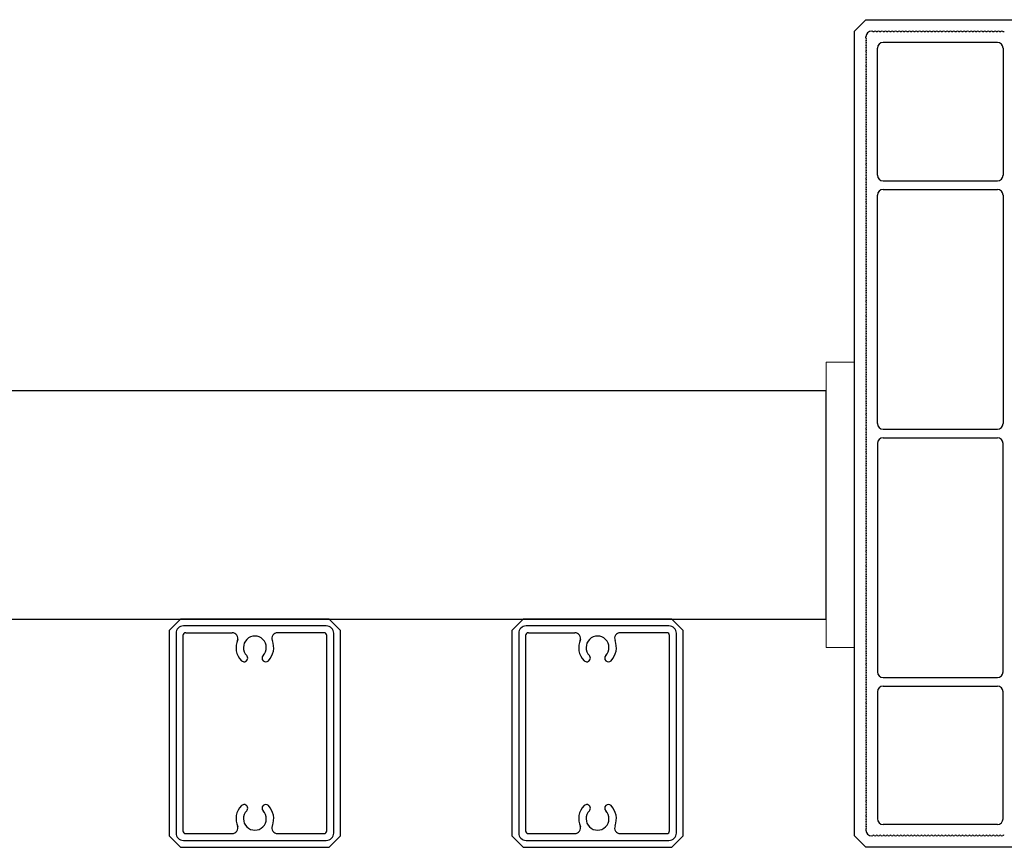
# Model space of a CAD drawing. Extents: x 0 to 420, y 0 to 297.
# Drawn here: x 88 to 96, y 225 to 233 of the extents above; entities that cross this region are included whole.
import ezdxf

# ---------------------------------------------------------------- set-up
doc = ezdxf.new("R2010")
doc.units = 0
doc.layers.add('実線1', color=7, linetype='Continuous', lineweight=25)
doc.layers.add('実線2', color=4, linetype='Continuous', lineweight=15)

msp = doc.modelspace()

# ---------------------------------------------------------------- linework, layer by layer
at = {"layer": '実線1'}
for p, q in [((94.9133, 232.6527), (94.8133, 232.5527)), ((94.9133, 232.6527), (96.2133, 232.6527)), ((94.8133, 225.5027), (94.8133, 232.5527)), ((94.9133, 232.4927), (94.9133, 232.5027)), ((95.0133, 231.2902), (95.0133, 232.4027)), ((96.0633, 232.4527), (95.0633, 232.4527)), ((96.1133, 232.4027), (96.1133, 231.2902)), ((95.0633, 231.2402), (96.0633, 231.2402)), ((95.0133, 229.1152), (95.0133, 231.1152)), ((95.0633, 231.1652), (96.0633, 231.1652)), ((96.1133, 231.1152), (96.1133, 229.1152)), ((94.5633, 229.4027), (78.5633, 229.4027)), ((94.5633, 227.4027), (94.5633, 229.4027)), ((95.0633, 229.0652), (96.0633, 229.0652)), ((95.0633, 228.9902), (96.0633, 228.9902)), ((95.0133, 228.9402), (95.0133, 226.9402)), ((96.1133, 226.9402), (96.1133, 228.9402)), ((78.5633, 227.4027), (94.5633, 227.4027)), ((95.0633, 226.8902), (96.0633, 226.8902)), ((95.0633, 226.8152), (96.0633, 226.8152)), ((95.0133, 226.7652), (95.0133, 225.6527)), ((96.1133, 225.6527), (96.1133, 226.7652)), ((96.0633, 225.6027), (95.0633, 225.6027)), ((94.9133, 225.4027), (94.8133, 225.5027)), ((94.9133, 225.5627), (94.9133, 225.5527)), ((96.2133, 225.4027), (94.9133, 225.4027))]:
    msp.add_line(p, q, dxfattribs=at)
at = {"layer": '実線1', "linetype": 'ByBlock', "lineweight": -2}
for p, q in [((88.9133, 227.4027), (88.8133, 227.3027)), ((90.2133, 227.4027), (88.9133, 227.4027)), ((90.3133, 227.3027), (90.2133, 227.4027)), ((91.9133, 227.4027), (91.8133, 227.3027)), ((93.2133, 227.4027), (91.9133, 227.4027)), ((93.3133, 227.3027), (93.2133, 227.4027)), ((90.1883, 227.3427), (88.9383, 227.3427)), ((93.1883, 227.3427), (91.9383, 227.3427)), ((88.8133, 227.3027), (88.8133, 225.5027)), ((88.8733, 227.2777), (88.8733, 225.5277)), ((88.9333, 227.2577), (88.9333, 225.5477)), ((88.9583, 227.2827), (89.3637, 227.2827)), ((90.1683, 227.2827), (89.7628, 227.2827)), ((90.1933, 225.5477), (90.1933, 227.2577)), ((90.2533, 225.5277), (90.2533, 227.2777)), ((90.3133, 225.5027), (90.3133, 227.3027)), ((91.8133, 227.3027), (91.8133, 225.5027)), ((91.8733, 227.2777), (91.8733, 225.5277)), ((91.9333, 227.2577), (91.9333, 225.5477)), ((91.9583, 227.2827), (92.3637, 227.2827)), ((93.1683, 227.2827), (92.7628, 227.2827)), ((93.1933, 225.5477), (93.1933, 227.2577)), ((93.2533, 225.5277), (93.2533, 227.2777)), ((93.3133, 225.5027), (93.3133, 227.3027)), ((88.9133, 225.4027), (88.8133, 225.5027)), ((88.9583, 225.5227), (89.3637, 225.5227)), ((89.7628, 225.5227), (90.1683, 225.5227)), ((90.3133, 225.5027), (90.2133, 225.4027)), ((91.9133, 225.4027), (91.8133, 225.5027)), ((91.9583, 225.5227), (92.3637, 225.5227)), ((92.7628, 225.5227), (93.1683, 225.5227)), ((93.3133, 225.5027), (93.2133, 225.4027)), ((88.9383, 225.4627), (90.1883, 225.4627)), ((91.9383, 225.4627), (93.1883, 225.4627)), ((88.9133, 225.4027), (90.2133, 225.4027)), ((91.9133, 225.4027), (93.2133, 225.4027))]:
    msp.add_line(p, q, dxfattribs=at)
at = {"layer": '実線1'}
for centre, radius, start, end in [((94.9633, 232.5027), 0.05, 90, 180), ((94.9283, 232.4927), 0.015, 180.00001, 216.8699), ((94.9083, 232.4777), 0.01, 323.1301, 36.8699), ((94.9633, 232.5377), 0.015, 53.1301, 90), ((94.9783, 232.5577), 0.01, 233.1301, 306.8699), ((94.9933, 232.5377), 0.015, 53.1301, 126.8699), ((95.0083, 232.5577), 0.01, 233.1301, 306.8699), ((95.0233, 232.5377), 0.015, 53.1301, 126.8699), ((95.0383, 232.5577), 0.01, 233.1301, 306.8699), ((95.0533, 232.5377), 0.015, 53.1301, 126.8699), ((95.0683, 232.5577), 0.01, 233.1301, 306.8699), ((95.0833, 232.5377), 0.015, 53.1301, 126.8699), ((95.0983, 232.5577), 0.01, 233.1301, 306.8699), ((95.1133, 232.5377), 0.015, 53.1301, 126.8699), ((95.1283, 232.5577), 0.01, 233.1301, 306.8699), ((95.1433, 232.5377), 0.015, 53.1301, 126.8699), ((95.1583, 232.5577), 0.01, 233.1301, 306.8699), ((95.1733, 232.5377), 0.015, 53.1301, 126.8699), ((95.1883, 232.5577), 0.01, 233.1301, 306.8699), ((95.2033, 232.5377), 0.015, 53.1301, 126.8699), ((95.2183, 232.5577), 0.01, 233.1301, 306.8699), ((95.2333, 232.5377), 0.015, 53.1301, 126.8699), ((95.2483, 232.5577), 0.01, 233.1301, 306.8699), ((95.2633, 232.5377), 0.015, 53.1301, 126.8699), ((95.2783, 232.5577), 0.01, 233.1301, 306.8699), ((95.2933, 232.5377), 0.015, 53.1301, 126.8699), ((95.3083, 232.5577), 0.01, 233.1301, 306.8699), ((95.3233, 232.5377), 0.015, 53.1301, 126.8699), ((95.3383, 232.5577), 0.01, 233.1301, 306.8699), ((95.3533, 232.5377), 0.015, 53.1301, 126.8699), ((95.3683, 232.5577), 0.01, 233.1301, 306.8699), ((95.3833, 232.5377), 0.015, 53.1301, 126.8699), ((95.3983, 232.5577), 0.01, 233.1301, 306.8699), ((95.4133, 232.5377), 0.015, 53.1301, 126.8699), ((95.4283, 232.5577), 0.01, 233.1301, 306.8699), ((95.4433, 232.5377), 0.015, 53.1301, 126.8699), ((95.4583, 232.5577), 0.01, 233.1301, 306.8699), ((95.4733, 232.5377), 0.015, 53.1301, 126.8699), ((95.4883, 232.5577), 0.01, 233.1301, 306.8699), ((95.5033, 232.5377), 0.015, 53.1301, 126.8699), ((95.5183, 232.5577), 0.01, 233.1301, 306.8699), ((95.5333, 232.5377), 0.015, 53.1301, 126.8699), ((95.5483, 232.5577), 0.01, 233.1301, 306.8699), ((95.5633, 232.5377), 0.015, 53.1301, 126.8699), ((95.5783, 232.5577), 0.01, 233.1301, 306.8699), ((95.5933, 232.5377), 0.015, 53.1301, 126.8699), ((95.6083, 232.5577), 0.01, 233.1301, 306.8699), ((95.6233, 232.5377), 0.015, 53.1301, 126.8699), ((95.6383, 232.5577), 0.01, 233.1301, 306.8699), ((95.6533, 232.5377), 0.015, 53.1301, 126.8699), ((95.6683, 232.5577), 0.01, 233.1301, 306.8699), ((95.6833, 232.5377), 0.015, 53.1301, 126.8699), ((95.6983, 232.5577), 0.01, 233.1301, 306.8699), ((95.7133, 232.5377), 0.015, 53.1301, 126.8699), ((95.7283, 232.5577), 0.01, 233.1301, 306.8699), ((95.7433, 232.5377), 0.015, 53.1301, 126.8699), ((95.7583, 232.5577), 0.01, 233.1301, 306.8699), ((95.7733, 232.5377), 0.015, 53.1301, 126.8699), ((95.7883, 232.5577), 0.01, 233.1301, 306.8699), ((95.8033, 232.5377), 0.015, 53.1301, 126.8699), ((95.8183, 232.5577), 0.01, 233.1301, 306.8699), ((95.8333, 232.5377), 0.015, 53.1301, 126.8699), ((95.8483, 232.5577), 0.01, 233.1301, 306.8699), ((95.8633, 232.5377), 0.015, 53.1301, 126.8699), ((95.8783, 232.5577), 0.01, 233.1301, 306.8699), ((95.8933, 232.5377), 0.015, 53.1301, 126.8699), ((95.9083, 232.5577), 0.01, 233.1301, 306.8699), ((95.9233, 232.5377), 0.015, 53.1301, 126.8699), ((95.9383, 232.5577), 0.01, 233.1301, 306.8699), ((95.9533, 232.5377), 0.015, 53.1301, 126.8699), ((95.9683, 232.5577), 0.01, 233.1301, 306.8699), ((95.9833, 232.5377), 0.015, 53.1301, 126.8699), ((95.9983, 232.5577), 0.01, 233.1301, 306.8699), ((96.0133, 232.5377), 0.015, 53.1301, 126.8699), ((96.0283, 232.5577), 0.01, 233.1301, 306.8699), ((96.0433, 232.5377), 0.015, 53.1301, 126.8699), ((96.0583, 232.5577), 0.01, 233.1301, 306.8699), ((96.0733, 232.5377), 0.015, 53.1301, 126.8699), ((96.0883, 232.5577), 0.01, 233.1301, 306.8699), ((96.1033, 232.5377), 0.015, 53.1301, 126.8699), ((96.1183, 232.5577), 0.01, 233.1301, 306.8699), ((94.9283, 232.4627), 0.015, 143.1301, 216.8699), ((94.9283, 232.4327), 0.015, 143.1301, 216.8699), ((94.9283, 232.4027), 0.015, 143.1301, 216.8699), ((94.9083, 232.4477), 0.01, 323.1301, 36.8699), ((94.9083, 232.4177), 0.01, 323.1301, 36.8699), ((94.9083, 232.3877), 0.01, 323.1301, 36.8699), ((95.0633, 232.4027), 0.05, 90, 180), ((96.0633, 232.4027), 0.05, 0, 90), ((94.9283, 232.3727), 0.015, 143.1301, 216.8699), ((94.9283, 232.3427), 0.015, 143.1301, 216.8699), ((94.9283, 232.3127), 0.015, 143.1301, 216.8699), ((94.9083, 232.3577), 0.01, 323.1301, 36.8699), ((94.9083, 232.3277), 0.01, 323.1301, 36.8699), ((94.9083, 232.2977), 0.01, 323.1301, 36.8699), ((94.9283, 232.2827), 0.015, 143.1301, 216.8699), ((94.9283, 232.2527), 0.015, 143.1301, 216.8699), ((94.9283, 232.2227), 0.015, 143.1301, 216.8699), ((94.9083, 232.2677), 0.01, 323.1301, 36.8699), ((94.9083, 232.2377), 0.01, 323.1301, 36.8699), ((94.9283, 232.1927), 0.015, 143.1301, 216.8699), ((94.9283, 232.1627), 0.015, 143.1301, 216.8699), ((94.9283, 232.1327), 0.015, 143.1301, 216.8699), ((94.9083, 232.2077), 0.01, 323.1301, 36.8699), ((94.9083, 232.1777), 0.01, 323.1301, 36.8699), ((94.9083, 232.1477), 0.01, 323.1301, 36.8699), ((94.9283, 232.1027), 0.015, 143.1301, 216.8699), ((94.9283, 232.0727), 0.015, 143.1301, 216.8699), ((94.9283, 232.0427), 0.015, 143.1301, 216.8699), ((94.9083, 232.1177), 0.01, 323.1301, 36.8699), ((94.9083, 232.0877), 0.01, 323.1301, 36.8699), ((94.9083, 232.0577), 0.01, 323.1301, 36.8699), ((94.9283, 232.0127), 0.015, 143.1301, 216.8699), ((94.9283, 231.9827), 0.015, 143.1301, 216.8699), ((94.9283, 231.9527), 0.015, 143.1301, 216.8699), ((94.9083, 232.0277), 0.01, 323.1301, 36.8699), ((94.9083, 231.9977), 0.01, 323.1301, 36.8699), ((94.9083, 231.9677), 0.01, 323.1301, 36.8699), ((94.9283, 231.9227), 0.015, 143.1301, 216.8699), ((94.9283, 231.8927), 0.015, 143.1301, 216.8699), ((94.9083, 231.9377), 0.01, 323.1301, 36.8699), ((94.9083, 231.9077), 0.01, 323.1301, 36.8699), ((94.9083, 231.8777), 0.01, 323.1301, 36.8699), ((94.9283, 231.8627), 0.015, 143.1301, 216.8699), ((94.9283, 231.8327), 0.015, 143.1301, 216.8699), ((94.9283, 231.8027), 0.015, 143.1301, 216.8699), ((94.9083, 231.8477), 0.01, 323.1301, 36.8699), ((94.9083, 231.8177), 0.01, 323.1301, 36.8699), ((94.9083, 231.7877), 0.01, 323.1301, 36.8699), ((94.9283, 231.7727), 0.015, 143.1301, 216.8699), ((94.9283, 231.7427), 0.015, 143.1301, 216.8699), ((94.9283, 231.7127), 0.015, 143.1301, 216.8699), ((94.9083, 231.7577), 0.01, 323.1301, 36.8699), ((94.9083, 231.7277), 0.01, 323.1301, 36.8699), ((94.9083, 231.6977), 0.01, 323.1301, 36.8699), ((94.9283, 231.6827), 0.015, 143.1301, 216.8699), ((94.9283, 231.6527), 0.015, 143.1301, 216.8699), ((94.9283, 231.6227), 0.015, 143.1301, 216.8699), ((94.9083, 231.6677), 0.01, 323.1301, 36.8699), ((94.9083, 231.6377), 0.01, 323.1301, 36.8699), ((94.9083, 231.6077), 0.01, 323.1301, 36.8699), ((94.9283, 231.5927), 0.015, 143.1301, 216.8699), ((94.9283, 231.5627), 0.015, 143.1301, 216.8699), ((94.9283, 231.5327), 0.015, 143.1301, 216.8699), ((94.9083, 231.5777), 0.01, 323.1301, 36.8699), ((94.9083, 231.5477), 0.01, 323.1301, 36.8699), ((94.9283, 231.5027), 0.015, 143.1301, 216.8699), ((94.9283, 231.4727), 0.015, 143.1301, 216.8699), ((94.9283, 231.4427), 0.015, 143.1301, 216.8699), ((94.9083, 231.5177), 0.01, 323.1301, 36.8699), ((94.9083, 231.4877), 0.01, 323.1301, 36.8699), ((94.9083, 231.4577), 0.01, 323.1301, 36.8699), ((94.9283, 231.4127), 0.015, 143.1301, 216.8699), ((94.9283, 231.3827), 0.015, 143.1301, 216.8699), ((94.9283, 231.3527), 0.015, 143.1301, 216.8699), ((94.9083, 231.4277), 0.01, 323.1301, 36.8699), ((94.9083, 231.3977), 0.01, 323.1301, 36.8699), ((94.9083, 231.3677), 0.01, 323.1301, 36.8699), ((94.9283, 231.3227), 0.015, 143.1301, 216.8699), ((94.9283, 231.2927), 0.015, 143.1301, 216.8699), ((94.9283, 231.2627), 0.015, 143.1301, 216.8699), ((94.9083, 231.3377), 0.01, 323.1301, 36.8699), ((94.9083, 231.3077), 0.01, 323.1301, 36.8699), ((94.9083, 231.2777), 0.01, 323.1301, 36.8699), ((95.0633, 231.2902), 0.05, 180, 270), ((96.0633, 231.2902), 0.05, 270, 0), ((94.9283, 231.2327), 0.015, 143.1301, 216.8699), ((94.9283, 231.2027), 0.015, 143.1301, 216.8699), ((94.9083, 231.2477), 0.01, 323.1301, 36.8699), ((94.9083, 231.2177), 0.01, 323.1301, 36.8699), ((94.9083, 231.1877), 0.01, 323.1301, 36.8699), ((94.9283, 231.1727), 0.015, 143.1301, 216.8699), ((94.9283, 231.1427), 0.015, 143.1301, 216.8699), ((94.9283, 231.1127), 0.015, 143.1301, 216.8699), ((94.9083, 231.1577), 0.01, 323.1301, 36.8699), ((94.9083, 231.1277), 0.01, 323.1301, 36.8699), ((94.9083, 231.0977), 0.01, 323.1301, 36.8699), ((95.0633, 231.1152), 0.05, 90, 180), ((96.0633, 231.1152), 0.05, 0, 90), ((94.9283, 231.0827), 0.015, 143.1301, 216.8699), ((94.9283, 231.0527), 0.015, 143.1301, 216.8699), ((94.9283, 231.0227), 0.015, 143.1301, 216.8699), ((94.9083, 231.0677), 0.01, 323.1301, 36.8699), ((94.9083, 231.0377), 0.01, 323.1301, 36.8699), ((94.9083, 231.0077), 0.01, 323.1301, 36.8699), ((94.9283, 230.9927), 0.015, 143.1301, 216.8699), ((94.9283, 230.9627), 0.015, 143.1301, 216.8699), ((94.9283, 230.9327), 0.015, 143.1301, 216.8699), ((94.9083, 230.9777), 0.01, 323.1301, 36.8699), ((94.9083, 230.9477), 0.01, 323.1301, 36.8699), ((94.9283, 230.9027), 0.015, 143.1301, 216.8699), ((94.9283, 230.8727), 0.015, 143.1301, 216.8699), ((94.9283, 230.8427), 0.015, 143.1301, 216.8699), ((94.9083, 230.9177), 0.01, 323.1301, 36.8699), ((94.9083, 230.8877), 0.01, 323.1301, 36.8699), ((94.9083, 230.8577), 0.01, 323.1301, 36.8699), ((94.9283, 230.8127), 0.015, 143.1301, 216.8699), ((94.9283, 230.7827), 0.015, 143.1301, 216.8699), ((94.9283, 230.7527), 0.015, 143.1301, 216.8699), ((94.9083, 230.8277), 0.01, 323.1301, 36.8699), ((94.9083, 230.7977), 0.01, 323.1301, 36.8699), ((94.9083, 230.7677), 0.01, 323.1301, 36.8699), ((94.9283, 230.7227), 0.015, 143.1301, 216.8699), ((94.9283, 230.6927), 0.015, 143.1301, 216.8699), ((94.9283, 230.6627), 0.015, 143.1301, 216.8699), ((94.9083, 230.7377), 0.01, 323.1301, 36.8699), ((94.9083, 230.7077), 0.01, 323.1301, 36.8699), ((94.9083, 230.6777), 0.01, 323.1301, 36.8699), ((94.9283, 230.6327), 0.015, 143.1301, 216.8699), ((94.9283, 230.6027), 0.015, 143.1301, 216.8699), ((94.9283, 230.5727), 0.015, 143.1301, 216.8699), ((94.9083, 230.6477), 0.01, 323.1301, 36.8699), ((94.9083, 230.6177), 0.01, 323.1301, 36.8699), ((94.9083, 230.5877), 0.01, 323.1301, 36.8699), ((94.9283, 230.5427), 0.015, 143.1301, 216.8699), ((94.9283, 230.5127), 0.015, 143.1301, 216.8699), ((94.9083, 230.5577), 0.01, 323.1301, 36.8699), ((94.9083, 230.5277), 0.01, 323.1301, 36.8699), ((94.9083, 230.4977), 0.01, 323.1301, 36.8699), ((94.9283, 230.4827), 0.015, 143.1301, 216.8699), ((94.9283, 230.4527), 0.015, 143.1301, 216.8699), ((94.9283, 230.4227), 0.015, 143.1301, 216.8699), ((94.9083, 230.4677), 0.01, 323.1301, 36.8699), ((94.9083, 230.4377), 0.01, 323.1301, 36.8699), ((94.9083, 230.4077), 0.01, 323.1301, 36.8699), ((94.9283, 230.3927), 0.015, 143.1301, 216.8699), ((94.9283, 230.3627), 0.015, 143.1301, 216.8699), ((94.9283, 230.3327), 0.015, 143.1301, 216.8699), ((94.9083, 230.3777), 0.01, 323.1301, 36.8699), ((94.9083, 230.3477), 0.01, 323.1301, 36.8699), ((94.9083, 230.3177), 0.01, 323.1301, 36.8699), ((94.9283, 230.3027), 0.015, 143.1301, 216.8699), ((94.9283, 230.2727), 0.015, 143.1301, 216.8699), ((94.9283, 230.2427), 0.015, 143.1301, 216.8699), ((94.9083, 230.2877), 0.01, 323.1301, 36.8699), ((94.9083, 230.2577), 0.01, 323.1301, 36.8699), ((94.9283, 230.2127), 0.015, 143.1301, 216.8699), ((94.9283, 230.1827), 0.015, 143.1301, 216.8699), ((94.9283, 230.1527), 0.015, 143.1301, 216.8699), ((94.9083, 230.2277), 0.01, 323.1301, 36.8699), ((94.9083, 230.1977), 0.01, 323.1301, 36.8699), ((94.9083, 230.1677), 0.01, 323.1301, 36.8699), ((94.9283, 230.1227), 0.015, 143.1301, 216.8699), ((94.9283, 230.0927), 0.015, 143.1301, 216.8699), ((94.9283, 230.0627), 0.015, 143.1301, 216.8699), ((94.9083, 230.1377), 0.01, 323.1301, 36.8699), ((94.9083, 230.1077), 0.01, 323.1301, 36.8699), ((94.9083, 230.0777), 0.01, 323.1301, 36.8699), ((94.9283, 230.0327), 0.015, 143.1301, 216.8699), ((94.9283, 230.0027), 0.015, 143.1301, 216.8699), ((94.9283, 229.9727), 0.015, 143.1301, 216.8699), ((94.9083, 230.0477), 0.01, 323.1301, 36.8699), ((94.9083, 230.0177), 0.01, 323.1301, 36.8699), ((94.9083, 229.9877), 0.01, 323.1301, 36.8699), ((94.9283, 229.9427), 0.015, 143.1301, 216.8699), ((94.9283, 229.9127), 0.015, 143.1301, 216.8699), ((94.9283, 229.8827), 0.015, 143.1301, 216.8699), ((94.9083, 229.9577), 0.01, 323.1301, 36.8699), ((94.9083, 229.9277), 0.01, 323.1301, 36.8699), ((94.9083, 229.8977), 0.01, 323.1301, 36.8699), ((94.9283, 229.8527), 0.015, 143.1301, 216.8699), ((94.9283, 229.8227), 0.015, 143.1301, 216.8699), ((94.9083, 229.8677), 0.01, 323.1301, 36.8699), ((94.9083, 229.8377), 0.01, 323.1301, 36.8699), ((94.9083, 229.8077), 0.01, 323.1301, 36.8699), ((94.9283, 229.7927), 0.015, 143.1301, 216.8699), ((94.9283, 229.7627), 0.015, 143.1301, 216.8699), ((94.9283, 229.7327), 0.015, 143.1301, 216.8699), ((94.9083, 229.7777), 0.01, 323.1301, 36.8699), ((94.9083, 229.7477), 0.01, 323.1301, 36.8699), ((94.9083, 229.7177), 0.01, 323.1301, 36.8699), ((94.9283, 229.7027), 0.015, 143.1301, 216.8699), ((94.9283, 229.6727), 0.015, 143.1301, 216.8699), ((94.9283, 229.6427), 0.015, 143.1301, 216.8699), ((94.9083, 229.6877), 0.01, 323.1301, 36.8699), ((94.9083, 229.6577), 0.01, 323.1301, 36.8699), ((94.9083, 229.6277), 0.01, 323.1301, 36.8699), ((94.9283, 229.6127), 0.015, 143.1301, 216.8699), ((94.9283, 229.5827), 0.015, 143.1301, 216.8699), ((94.9283, 229.5527), 0.015, 143.1301, 216.8699), ((94.9083, 229.5977), 0.01, 323.1301, 36.8699), ((94.9083, 229.5677), 0.01, 323.1301, 36.8699), ((94.9283, 229.5227), 0.015, 143.1301, 216.8699), ((94.9283, 229.4927), 0.015, 143.1301, 216.8699), ((94.9283, 229.4627), 0.015, 143.1301, 216.8699), ((94.9083, 229.5377), 0.01, 323.1301, 36.8699), ((94.9083, 229.5077), 0.01, 323.1301, 36.8699), ((94.9083, 229.4777), 0.01, 323.1301, 36.8699), ((94.9283, 229.4327), 0.015, 143.1301, 216.8699), ((94.9283, 229.4027), 0.015, 143.1301, 216.8699), ((94.9283, 229.3727), 0.015, 143.1301, 216.8699), ((94.9083, 229.4477), 0.01, 323.1301, 36.8699), ((94.9083, 229.4177), 0.01, 323.1301, 36.8699), ((94.9083, 229.3877), 0.01, 323.1301, 36.8699), ((94.9283, 229.3427), 0.015, 143.1301, 216.8699), ((94.9283, 229.3127), 0.015, 143.1301, 216.8699), ((94.9283, 229.2827), 0.015, 143.1301, 216.8699), ((94.9083, 229.3577), 0.01, 323.1301, 36.8699), ((94.9083, 229.3277), 0.01, 323.1301, 36.8699), ((94.9083, 229.2977), 0.01, 323.1301, 36.8699), ((94.9283, 229.2527), 0.015, 143.1301, 216.8699), ((94.9283, 229.2227), 0.015, 143.1301, 216.8699), ((94.9283, 229.1927), 0.015, 143.1301, 216.8699), ((94.9083, 229.2677), 0.01, 323.1301, 36.8699), ((94.9083, 229.2377), 0.01, 323.1301, 36.8699), ((94.9083, 229.2077), 0.01, 323.1301, 36.8699), ((94.9283, 229.1627), 0.015, 143.1301, 216.8699), ((94.9283, 229.1327), 0.015, 143.1301, 216.8699), ((94.9083, 229.1777), 0.01, 323.1301, 36.8699), ((94.9083, 229.1477), 0.01, 323.1301, 36.8699), ((94.9083, 229.1177), 0.01, 323.1301, 36.8699), ((95.0633, 229.1152), 0.05, 180, 270), ((96.0633, 229.1152), 0.05, 270, 0), ((94.9283, 229.1027), 0.015, 143.1301, 216.8699), ((94.9283, 229.0727), 0.015, 143.1301, 216.8699), ((94.9283, 229.0427), 0.015, 143.1301, 216.8699), ((94.9083, 229.0877), 0.01, 323.1301, 36.8699), ((94.9083, 229.0577), 0.01, 323.1301, 36.8699), ((94.9083, 229.0277), 0.01, 323.1301, 36.8699), ((94.9283, 229.0127), 0.015, 143.1301, 216.8699), ((94.9283, 228.9827), 0.015, 143.1301, 216.8699), ((94.9283, 228.9527), 0.015, 143.1301, 216.8699), ((94.9083, 228.9977), 0.01, 323.1301, 36.8699), ((94.9083, 228.9677), 0.01, 323.1301, 36.8699), ((94.9083, 228.9377), 0.01, 323.1301, 36.8699), ((95.0633, 228.9402), 0.05, 90, 180), ((96.0633, 228.9402), 0.05, 0, 90), ((94.9283, 228.9227), 0.015, 143.1301, 216.8699), ((94.9283, 228.8927), 0.015, 143.1301, 216.8699), ((94.9283, 228.8627), 0.015, 143.1301, 216.8699), ((94.9083, 228.9077), 0.01, 323.1301, 36.8699), ((94.9083, 228.8777), 0.01, 323.1301, 36.8699), ((94.9283, 228.8327), 0.015, 143.1301, 216.8699), ((94.9283, 228.8027), 0.015, 143.1301, 216.8699), ((94.9283, 228.7727), 0.015, 143.1301, 216.8699), ((94.9083, 228.8477), 0.01, 323.1301, 36.8699), ((94.9083, 228.8177), 0.01, 323.1301, 36.8699), ((94.9083, 228.7877), 0.01, 323.1301, 36.8699), ((94.9283, 228.7427), 0.015, 143.1301, 216.8699), ((94.9283, 228.7127), 0.015, 143.1301, 216.8699), ((94.9283, 228.6827), 0.015, 143.1301, 216.8699), ((94.9083, 228.7577), 0.01, 323.1301, 36.8699), ((94.9083, 228.7277), 0.01, 323.1301, 36.8699), ((94.9083, 228.6977), 0.01, 323.1301, 36.8699), ((94.9283, 228.6527), 0.015, 143.1301, 216.8699), ((94.9283, 228.6227), 0.015, 143.1301, 216.8699), ((94.9283, 228.5927), 0.015, 143.1301, 216.8699), ((94.9083, 228.6677), 0.01, 323.1301, 36.8699), ((94.9083, 228.6377), 0.01, 323.1301, 36.8699), ((94.9083, 228.6077), 0.01, 323.1301, 36.8699), ((94.9283, 228.5627), 0.015, 143.1301, 216.8699), ((94.9283, 228.5327), 0.015, 143.1301, 216.8699), ((94.9283, 228.5027), 0.015, 143.1301, 216.8699), ((94.9083, 228.5777), 0.01, 323.1301, 36.8699), ((94.9083, 228.5477), 0.01, 323.1301, 36.8699), ((94.9083, 228.5177), 0.01, 323.1301, 36.8699), ((94.9283, 228.4727), 0.015, 143.1301, 216.8699), ((94.9283, 228.4427), 0.015, 143.1301, 216.8699), ((94.9083, 228.4877), 0.01, 323.1301, 36.8699), ((94.9083, 228.4577), 0.01, 323.1301, 36.8699), ((94.9083, 228.4277), 0.01, 323.1301, 36.8699), ((94.9283, 228.4127), 0.015, 143.1301, 216.8699), ((94.9283, 228.3827), 0.015, 143.1301, 216.8699), ((94.9283, 228.3527), 0.015, 143.1301, 216.8699), ((94.9083, 228.3977), 0.01, 323.1301, 36.8699), ((94.9083, 228.3677), 0.01, 323.1301, 36.8699), ((94.9083, 228.3377), 0.01, 323.1301, 36.8699), ((94.9283, 228.3227), 0.015, 143.1301, 216.8699), ((94.9283, 228.2927), 0.015, 143.1301, 216.8699), ((94.9283, 228.2627), 0.015, 143.1301, 216.8699), ((94.9083, 228.3077), 0.01, 323.1301, 36.8699), ((94.9083, 228.2777), 0.01, 323.1301, 36.8699), ((94.9083, 228.2477), 0.01, 323.1301, 36.8699), ((94.9283, 228.2327), 0.015, 143.1301, 216.8699), ((94.9283, 228.2027), 0.015, 143.1301, 216.8699), ((94.9283, 228.1727), 0.015, 143.1301, 216.8699), ((94.9083, 228.2177), 0.01, 323.1301, 36.8699), ((94.9083, 228.1877), 0.01, 323.1301, 36.8699), ((94.9283, 228.1427), 0.015, 143.1301, 216.8699), ((94.9283, 228.1127), 0.015, 143.1301, 216.8699), ((94.9283, 228.0827), 0.015, 143.1301, 216.8699), ((94.9083, 228.1577), 0.01, 323.1301, 36.8699), ((94.9083, 228.1277), 0.01, 323.1301, 36.8699), ((94.9083, 228.0977), 0.01, 323.1301, 36.8699), ((94.9283, 228.0527), 0.015, 143.1301, 216.8699), ((94.9283, 228.0227), 0.015, 143.1301, 216.8699), ((94.9283, 227.9927), 0.015, 143.1301, 216.8699), ((94.9083, 228.0677), 0.01, 323.1301, 36.8699), ((94.9083, 228.0377), 0.01, 323.1301, 36.8699), ((94.9083, 228.0077), 0.01, 323.1301, 36.8699), ((94.9283, 227.9627), 0.015, 143.1301, 216.8699), ((94.9283, 227.9327), 0.015, 143.1301, 216.8699), ((94.9283, 227.9027), 0.015, 143.1301, 216.8699), ((94.9083, 227.9777), 0.01, 323.1301, 36.8699), ((94.9083, 227.9477), 0.01, 323.1301, 36.8699), ((94.9083, 227.9177), 0.01, 323.1301, 36.8699), ((94.9283, 227.8727), 0.015, 143.1301, 216.8699), ((94.9283, 227.8427), 0.015, 143.1301, 216.8699), ((94.9283, 227.8127), 0.015, 143.1301, 216.8699), ((94.9083, 227.8877), 0.01, 323.1301, 36.8699), ((94.9083, 227.8577), 0.01, 323.1301, 36.8699), ((94.9083, 227.8277), 0.01, 323.1301, 36.8699), ((94.9283, 227.7827), 0.015, 143.1301, 216.8699), ((94.9283, 227.7527), 0.015, 143.1301, 216.8699), ((94.9083, 227.7977), 0.01, 323.1301, 36.8699), ((94.9083, 227.7677), 0.01, 323.1301, 36.8699), ((94.9083, 227.7377), 0.01, 323.1301, 36.8699), ((94.9283, 227.7227), 0.015, 143.1301, 216.8699), ((94.9283, 227.6927), 0.015, 143.1301, 216.8699), ((94.9283, 227.6627), 0.015, 143.1301, 216.8699), ((94.9083, 227.7077), 0.01, 323.1301, 36.8699), ((94.9083, 227.6777), 0.01, 323.1301, 36.8699), ((94.9083, 227.6477), 0.01, 323.1301, 36.8699), ((94.9283, 227.6327), 0.015, 143.1301, 216.8699), ((94.9283, 227.6027), 0.015, 143.1301, 216.8699), ((94.9283, 227.5727), 0.015, 143.1301, 216.8699), ((94.9083, 227.6177), 0.01, 323.1301, 36.8699), ((94.9083, 227.5877), 0.01, 323.1301, 36.8699), ((94.9083, 227.5577), 0.01, 323.1301, 36.8699), ((94.9283, 227.5427), 0.015, 143.1301, 216.8699), ((94.9283, 227.5127), 0.015, 143.1301, 216.8699), ((94.9283, 227.4827), 0.015, 143.1301, 216.8699), ((94.9083, 227.5277), 0.01, 323.1301, 36.8699), ((94.9083, 227.4977), 0.01, 323.1301, 36.8699), ((94.9283, 227.4527), 0.015, 143.1301, 216.8699), ((94.9283, 227.4227), 0.015, 143.1301, 216.8699), ((94.9283, 227.3927), 0.015, 143.1301, 216.8699), ((94.9083, 227.4677), 0.01, 323.1301, 36.8699), ((94.9083, 227.4377), 0.01, 323.1301, 36.8699), ((94.9083, 227.4077), 0.01, 323.1301, 36.8699), ((94.9283, 227.3627), 0.015, 143.1301, 216.8699), ((94.9283, 227.3327), 0.015, 143.1301, 216.8699), ((94.9283, 227.3027), 0.015, 143.1301, 216.8699), ((94.9083, 227.3777), 0.01, 323.1301, 36.8699), ((94.9083, 227.3477), 0.01, 323.1301, 36.8699), ((94.9083, 227.3177), 0.01, 323.1301, 36.8699), ((94.9283, 227.2727), 0.015, 143.1301, 216.8699), ((94.9283, 227.2427), 0.015, 143.1301, 216.8699), ((94.9283, 227.2127), 0.015, 143.1301, 216.8699), ((94.9083, 227.2877), 0.01, 323.1301, 36.8699), ((94.9083, 227.2577), 0.01, 323.1301, 36.8699), ((94.9083, 227.2277), 0.01, 323.1301, 36.8699), ((94.9283, 227.1827), 0.015, 143.1301, 216.8699), ((94.9283, 227.1527), 0.015, 143.1301, 216.8699), ((94.9283, 227.1227), 0.015, 143.1301, 216.8699), ((94.9083, 227.1977), 0.01, 323.1301, 36.8699), ((94.9083, 227.1677), 0.01, 323.1301, 36.8699), ((94.9083, 227.1377), 0.01, 323.1301, 36.8699), ((94.9283, 227.0927), 0.015, 143.1301, 216.8699), ((94.9283, 227.0627), 0.015, 143.1301, 216.8699), ((94.9083, 227.1077), 0.01, 323.1301, 36.8699), ((94.9083, 227.0777), 0.01, 323.1301, 36.8699), ((94.9083, 227.0477), 0.01, 323.1301, 36.8699), ((94.9283, 227.0327), 0.015, 143.1301, 216.8699), ((94.9283, 227.0027), 0.015, 143.1301, 216.8699), ((94.9283, 226.9727), 0.015, 143.1301, 216.8699), ((94.9083, 227.0177), 0.01, 323.1301, 36.8699), ((94.9083, 226.9877), 0.01, 323.1301, 36.8699), ((94.9083, 226.9577), 0.01, 323.1301, 36.8699), ((94.9283, 226.9427), 0.015, 143.1301, 216.8699), ((94.9283, 226.9127), 0.015, 143.1301, 216.8699), ((94.9283, 226.8827), 0.015, 143.1301, 216.8699), ((94.9083, 226.9277), 0.01, 323.1301, 36.8699), ((94.9083, 226.8977), 0.01, 323.1301, 36.8699), ((94.9083, 226.8677), 0.01, 323.1301, 36.8699), ((95.0633, 226.9402), 0.05, 180, 270), ((96.0633, 226.9402), 0.05, 270, 0), ((94.9283, 226.8527), 0.015, 143.1301, 216.8699), ((94.9283, 226.8227), 0.015, 143.1301, 216.8699), ((94.9283, 226.7927), 0.015, 143.1301, 216.8699), ((94.9083, 226.8377), 0.01, 323.1301, 36.8699), ((94.9083, 226.8077), 0.01, 323.1301, 36.8699), ((95.0633, 226.7652), 0.05, 90, 180), ((96.0633, 226.7652), 0.05, 0, 90), ((94.9283, 226.7627), 0.015, 143.1301, 216.8699), ((94.9283, 226.7327), 0.015, 143.1301, 216.8699), ((94.9283, 226.7027), 0.015, 143.1301, 216.8699), ((94.9083, 226.7777), 0.01, 323.1301, 36.8699), ((94.9083, 226.7477), 0.01, 323.1301, 36.8699), ((94.9083, 226.7177), 0.01, 323.1301, 36.8699), ((94.9283, 226.6727), 0.015, 143.1301, 216.8699), ((94.9283, 226.6427), 0.015, 143.1301, 216.8699), ((94.9283, 226.6127), 0.015, 143.1301, 216.8699), ((94.9083, 226.6877), 0.01, 323.1301, 36.8699), ((94.9083, 226.6577), 0.01, 323.1301, 36.8699), ((94.9083, 226.6277), 0.01, 323.1301, 36.8699), ((94.9283, 226.5827), 0.015, 143.1301, 216.8699), ((94.9283, 226.5527), 0.015, 143.1301, 216.8699), ((94.9283, 226.5227), 0.015, 143.1301, 216.8699), ((94.9083, 226.5977), 0.01, 323.1301, 36.8699), ((94.9083, 226.5677), 0.01, 323.1301, 36.8699), ((94.9083, 226.5377), 0.01, 323.1301, 36.8699), ((94.9283, 226.4927), 0.015, 143.1301, 216.8699), ((94.9283, 226.4627), 0.015, 143.1301, 216.8699), ((94.9083, 226.5077), 0.01, 323.1301, 36.8699), ((94.9083, 226.4777), 0.01, 323.1301, 36.8699), ((94.9083, 226.4477), 0.01, 323.1301, 36.8699), ((94.9283, 226.4327), 0.015, 143.1301, 216.8699), ((94.9283, 226.4027), 0.015, 143.1301, 216.8699), ((94.9283, 226.3727), 0.015, 143.1301, 216.8699), ((94.9083, 226.4177), 0.01, 323.1301, 36.8699), ((94.9083, 226.3877), 0.01, 323.1301, 36.8699), ((94.9083, 226.3577), 0.01, 323.1301, 36.8699), ((94.9283, 226.3427), 0.015, 143.1301, 216.8699), ((94.9283, 226.3127), 0.015, 143.1301, 216.8699), ((94.9283, 226.2827), 0.015, 143.1301, 216.8699), ((94.9083, 226.3277), 0.01, 323.1301, 36.8699), ((94.9083, 226.2977), 0.01, 323.1301, 36.8699), ((94.9083, 226.2677), 0.01, 323.1301, 36.8699), ((94.9283, 226.2527), 0.015, 143.1301, 216.8699), ((94.9283, 226.2227), 0.015, 143.1301, 216.8699), ((94.9283, 226.1927), 0.015, 143.1301, 216.8699), ((94.9083, 226.2377), 0.01, 323.1301, 36.8699), ((94.9083, 226.2077), 0.01, 323.1301, 36.8699), ((94.9083, 226.1777), 0.01, 323.1301, 36.8699), ((94.9283, 226.1627), 0.015, 143.1301, 216.8699), ((94.9283, 226.1327), 0.015, 143.1301, 216.8699), ((94.9283, 226.1027), 0.015, 143.1301, 216.8699), ((94.9083, 226.1477), 0.01, 323.1301, 36.8699), ((94.9083, 226.1177), 0.01, 323.1301, 36.8699), ((94.9283, 226.0727), 0.015, 143.1301, 216.8699), ((94.9283, 226.0427), 0.015, 143.1301, 216.8699), ((94.9283, 226.0127), 0.015, 143.1301, 216.8699), ((94.9083, 226.0877), 0.01, 323.1301, 36.8699), ((94.9083, 226.0577), 0.01, 323.1301, 36.8699), ((94.9083, 226.0277), 0.01, 323.1301, 36.8699), ((94.9283, 225.9827), 0.015, 143.1301, 216.8699), ((94.9283, 225.9527), 0.015, 143.1301, 216.8699), ((94.9283, 225.9227), 0.015, 143.1301, 216.8699), ((94.9083, 225.9977), 0.01, 323.1301, 36.8699), ((94.9083, 225.9677), 0.01, 323.1301, 36.8699), ((94.9083, 225.9377), 0.01, 323.1301, 36.8699), ((94.9283, 225.8927), 0.015, 143.1301, 216.8699), ((94.9283, 225.8627), 0.015, 143.1301, 216.8699), ((94.9283, 225.8327), 0.015, 143.1301, 216.8699), ((94.9083, 225.9077), 0.01, 323.1301, 36.8699), ((94.9083, 225.8777), 0.01, 323.1301, 36.8699), ((94.9083, 225.8477), 0.01, 323.1301, 36.8699), ((94.9283, 225.8027), 0.015, 143.1301, 216.8699), ((94.9283, 225.7727), 0.015, 143.1301, 216.8699), ((94.9083, 225.8177), 0.01, 323.1301, 36.8699), ((94.9083, 225.7877), 0.01, 323.1301, 36.8699), ((94.9083, 225.7577), 0.01, 323.1301, 36.8699), ((94.9283, 225.7427), 0.015, 143.1301, 216.8699), ((94.9283, 225.7127), 0.015, 143.1301, 216.8699), ((94.9283, 225.6827), 0.015, 143.1301, 216.8699), ((94.9083, 225.7277), 0.01, 323.1301, 36.8699), ((94.9083, 225.6977), 0.01, 323.1301, 36.8699), ((94.9083, 225.6677), 0.01, 323.1301, 36.8699), ((94.9283, 225.6527), 0.015, 143.1301, 216.8699), ((94.9283, 225.6227), 0.015, 143.1301, 216.8699), ((94.9283, 225.5927), 0.015, 143.1301, 216.8699), ((94.9083, 225.6377), 0.01, 323.1301, 36.8699), ((94.9083, 225.6077), 0.01, 323.1301, 36.8699), ((94.9083, 225.5777), 0.01, 323.1301, 36.8699), ((95.0633, 225.6527), 0.05, 180, 270), ((96.0633, 225.6527), 0.05, 270, 0), ((94.9283, 225.5627), 0.015, 143.1301, 180), ((94.9633, 225.5527), 0.05, 180, 270), ((94.9633, 225.5177), 0.015, 270, 306.8699), ((94.9783, 225.4977), 0.01, 53.1301, 126.8699), ((94.9933, 225.5177), 0.015, 233.1301, 306.8699), ((95.0083, 225.4977), 0.01, 53.1301, 126.8699), ((95.0233, 225.5177), 0.015, 233.1301, 306.8699), ((95.0383, 225.4977), 0.01, 53.1301, 126.8699), ((95.0533, 225.5177), 0.015, 233.1301, 306.8699), ((95.0683, 225.4977), 0.01, 53.1301, 126.8699), ((95.0833, 225.5177), 0.015, 233.1301, 306.8699), ((95.0983, 225.4977), 0.01, 53.1301, 126.8699), ((95.1133, 225.5177), 0.015, 233.1301, 306.8699), ((95.1283, 225.4977), 0.01, 53.1301, 126.8699), ((95.1433, 225.5177), 0.015, 233.1301, 306.8699), ((95.1583, 225.4977), 0.01, 53.1301, 126.8699), ((95.1733, 225.5177), 0.015, 233.1301, 306.8699), ((95.1883, 225.4977), 0.01, 53.1301, 126.8699), ((95.2033, 225.5177), 0.015, 233.1301, 306.8699), ((95.2183, 225.4977), 0.01, 53.1301, 126.8699), ((95.2333, 225.5177), 0.015, 233.1301, 306.8699), ((95.2483, 225.4977), 0.01, 53.1301, 126.8699), ((95.2633, 225.5177), 0.015, 233.1301, 306.8699), ((95.2783, 225.4977), 0.01, 53.1301, 126.8699), ((95.2933, 225.5177), 0.015, 233.1301, 306.8699), ((95.3083, 225.4977), 0.01, 53.1301, 126.8699), ((95.3233, 225.5177), 0.015, 233.1301, 306.8699), ((95.3383, 225.4977), 0.01, 53.1301, 126.8699), ((95.3533, 225.5177), 0.015, 233.1301, 306.8699), ((95.3683, 225.4977), 0.01, 53.1301, 126.8699), ((95.3833, 225.5177), 0.015, 233.1301, 306.8699), ((95.3983, 225.4977), 0.01, 53.1301, 126.8699), ((95.4133, 225.5177), 0.015, 233.1301, 306.8699), ((95.4283, 225.4977), 0.01, 53.1301, 126.8699), ((95.4433, 225.5177), 0.015, 233.1301, 306.8699), ((95.4583, 225.4977), 0.01, 53.1301, 126.8699), ((95.4733, 225.5177), 0.015, 233.1301, 306.8699), ((95.4883, 225.4977), 0.01, 53.1301, 126.8699), ((95.5033, 225.5177), 0.015, 233.1301, 306.8699), ((95.5183, 225.4977), 0.01, 53.1301, 126.8699), ((95.5333, 225.5177), 0.015, 233.1301, 306.8699), ((95.5483, 225.4977), 0.01, 53.1301, 126.8699), ((95.5633, 225.5177), 0.015, 233.1301, 306.8699), ((95.5783, 225.4977), 0.01, 53.1301, 126.8699), ((95.5933, 225.5177), 0.015, 233.1301, 306.8699), ((95.6083, 225.4977), 0.01, 53.1301, 126.8699), ((95.6233, 225.5177), 0.015, 233.1301, 306.8699), ((95.6383, 225.4977), 0.01, 53.1301, 126.8699), ((95.6533, 225.5177), 0.015, 233.1301, 306.8699), ((95.6683, 225.4977), 0.01, 53.1301, 126.8699), ((95.6833, 225.5177), 0.015, 233.1301, 306.8699), ((95.6983, 225.4977), 0.01, 53.1301, 126.8699), ((95.7133, 225.5177), 0.015, 233.1301, 306.8699), ((95.7283, 225.4977), 0.01, 53.1301, 126.8699), ((95.7433, 225.5177), 0.015, 233.1301, 306.8699), ((95.7583, 225.4977), 0.01, 53.1301, 126.8699), ((95.7733, 225.5177), 0.015, 233.1301, 306.8699), ((95.7883, 225.4977), 0.01, 53.1301, 126.8699), ((95.8033, 225.5177), 0.015, 233.1301, 306.8699), ((95.8183, 225.4977), 0.01, 53.1301, 126.8699), ((95.8333, 225.5177), 0.015, 233.1301, 306.8699), ((95.8483, 225.4977), 0.01, 53.1301, 126.8699), ((95.8633, 225.5177), 0.015, 233.1301, 306.8699), ((95.8783, 225.4977), 0.01, 53.1301, 126.8699), ((95.8933, 225.5177), 0.015, 233.1301, 306.8699), ((95.9083, 225.4977), 0.01, 53.1301, 126.8699), ((95.9233, 225.5177), 0.015, 233.1301, 306.8699), ((95.9383, 225.4977), 0.01, 53.1301, 126.8699), ((95.9533, 225.5177), 0.015, 233.1301, 306.8699), ((95.9683, 225.4977), 0.01, 53.1301, 126.8699), ((95.9833, 225.5177), 0.015, 233.1301, 306.8699), ((95.9983, 225.4977), 0.01, 53.1301, 126.8699), ((96.0133, 225.5177), 0.015, 233.1301, 306.8699), ((96.0283, 225.4977), 0.01, 53.1301, 126.8699), ((96.0433, 225.5177), 0.015, 233.1301, 306.8699), ((96.0583, 225.4977), 0.01, 53.1301, 126.8699), ((96.0733, 225.5177), 0.015, 233.1301, 306.8699), ((96.0883, 225.4977), 0.01, 53.1301, 126.8699), ((96.1033, 225.5177), 0.015, 233.1301, 306.8699), ((96.1183, 225.4977), 0.01, 53.1301, 126.8699)]:
    msp.add_arc(centre, radius, start, end, dxfattribs=at)
at = {"layer": '実線1', "linetype": 'ByBlock', "lineweight": -2}
for centre, radius, start, end in [((88.9383, 227.2777), 0.065, 90, 180), ((90.1883, 227.2777), 0.065, 0, 90), ((91.9383, 227.2777), 0.065, 90, 180), ((93.1883, 227.2777), 0.065, 0, 90), ((88.9583, 227.2577), 0.025, 90, 180), ((89.3637, 227.2327), 0.05, 338.15524, 90), ((89.5633, 227.1527), 0.165, 155.25348, 224.19421), ((89.5633, 227.1527), 0.1, 315.8058, 224.1942), ((89.7628, 227.2327), 0.05, 90, 201.84476), ((90.1683, 227.2577), 0.025, 0, 90), ((91.9583, 227.2577), 0.025, 90, 180), ((92.3637, 227.2327), 0.05, 338.15524, 90), ((92.5633, 227.1527), 0.165, 155.25348, 224.19421), ((92.5633, 227.1527), 0.1, 315.8058, 224.1942), ((92.7628, 227.2327), 0.05, 90, 201.84476), ((93.1683, 227.2577), 0.025, 0, 90), ((89.5633, 227.1527), 0.165, 315.8058, 21.84476), ((92.5633, 227.1527), 0.165, 315.8058, 21.84476), ((89.4683, 227.0603), 0.0325, 224.1942, 44.1942), ((89.6583, 227.0603), 0.0325, 135.8058, 315.8058), ((92.4683, 227.0603), 0.0325, 224.1942, 44.1942), ((92.6583, 227.0603), 0.0325, 135.8058, 315.8058), ((89.5633, 225.6527), 0.165, 135.80579, 204.74652), ((89.4683, 225.745), 0.0325, 315.8058, 135.8058), ((89.6583, 225.745), 0.0325, 44.1942, 224.1942), ((89.5633, 225.6527), 0.165, 338.15524, 44.1942), ((92.5633, 225.6527), 0.165, 135.80579, 204.74652), ((92.4683, 225.745), 0.0325, 315.8058, 135.8058), ((92.6583, 225.745), 0.0325, 44.1942, 224.1942), ((92.5633, 225.6527), 0.165, 338.15524, 44.1942), ((89.5633, 225.6527), 0.1, 135.8058, 44.1942), ((92.5633, 225.6527), 0.1, 135.8058, 44.1942), ((89.3637, 225.5727), 0.05, 270, 21.84476), ((89.7628, 225.5727), 0.05, 158.15524, 270), ((92.3637, 225.5727), 0.05, 270, 21.84476), ((92.7628, 225.5727), 0.05, 158.15524, 270), ((88.9383, 225.5277), 0.065, 180, 270), ((88.9583, 225.5477), 0.025, 180, 270), ((90.1683, 225.5477), 0.025, 270, 0), ((90.1883, 225.5277), 0.065, 270, 0), ((91.9383, 225.5277), 0.065, 180, 270), ((91.9583, 225.5477), 0.025, 180, 270), ((93.1683, 225.5477), 0.025, 270, 0), ((93.1883, 225.5277), 0.065, 270, 0)]:
    msp.add_arc(centre, radius, start, end, dxfattribs=at)
at = {"layer": '実線2'}
for p, q in [((94.5633, 227.1527), (94.5633, 229.6527)), ((94.5633, 229.6527), (94.8133, 229.6527)), ((94.8133, 229.6527), (94.8133, 227.1527)), ((94.8133, 227.1527), (94.5633, 227.1527))]:
    msp.add_line(p, q, dxfattribs=at)

doc.saveas('drawing.dxf')
